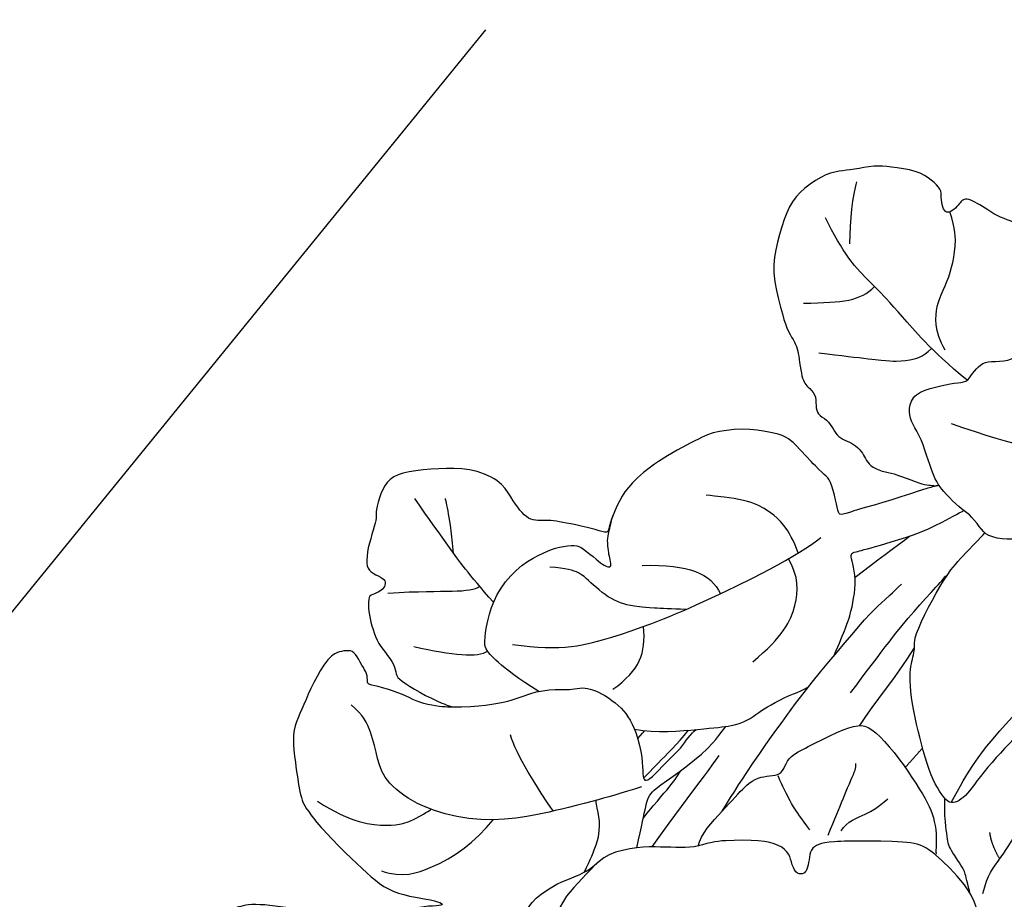
# Model space of a CAD drawing. Units: millimetres. Extents: x 20759 to 29159, y 6404 to 9374.
# Drawn here: x 22328 to 22400, y 7396 to 7460 of the extents above; entities that cross this region are included whole.
import ezdxf
from ezdxf.xclip import XClip

# ---------------------------------------------------------------- set-up
doc = ezdxf.new("R2010")
doc.units = ezdxf.units.MM
doc.header["$XCLIPFRAME"] = 2
doc.linetypes.add('HIDDEN', pattern=[9.524999999999999, 6.35, -3.175])
doc.layers.add('A-04.尺寸標註', color=4, linetype='Continuous')
doc.layers.add('H-08.木作(細線)', color=8, linetype='Continuous')
doc.styles.add('新細明體', font='txt')
doc.dimstyles.new('10', dxfattribs={"dimtxt": 25, "dimasz": 7.5, "dimexe": 5, "dimexo": 5, "dimgap": 3, "dimtad": 2, "dimdec": 0, "dimtxsty": '新細明體', "dimblk": 'ARCHTICK', "dimcen": 5, "dimclrd": 8, "dimclre": 8, "dimclrt": 4, "dimadec": 0, "dimazin": 0, "dimtfac": 1, "dimtdec": 0, "dimtix": 1, "dimtmove": 2, "dimatfit": 3, "dimldrblk": 'OPEN90', "dimfxl": 1.25, "dimlwd": 9, "dimlwe": 9, "dimarcsym": 0})

# ---------------------------------------------------------------- blocks, each defined once
blk = doc.blocks.new('SE-21167L')
at = {"layer": 'H-08.木作(細線)'}
for points, degree in [([(-46.71259309665766, 65.41597761627054), (-47.94406934973085, 66.80423384858295), (-48.32298488193192, 67.4142254156177), (-48.64927340007853, 67.90852896333672), (-48.6176971916575, 68.47645204438595), (-48.30193407629849, 69.54919568885816), (-48.17290559096728, 70.70592698687688), (-48.2467473866418, 71.58078889577882), (-48.51046926388517, 72.26592194539262), (-48.99571652797749, 73.35159412102075), (-49.32273210951826, 73.85753859189572), (-49.85077814065153, 73.96666886296589), (-50.12151695310604, 74.0854358896031), (-50.96015002706554, 74.24379178410163), (-51.24409561080392, 74.32296994287753), (-51.8317989979987, 74.1052305350313), (-52.2213997837971, 73.92048163892468), (-52.65722426929278, 73.50479704578174), (-52.7232581260032, 73.45860982174054), (-52.80910317099188, 73.44541353249224), (-53.60253559047123, 74.25869191199308), (-54.24306503171101, 74.67437650519423), (-54.72511424816912, 74.91191055846866), (-54.98372296185698, 75.03387799294433), (-57.05719121859875, 75.03387799294433), (-57.49301673541777, 74.77409632503986), (-58.15335633361246, 74.2264484159532), (-58.47295071213739, 73.89131038216874), (-58.81266154244076, 73.65535707492381), (-58.80437611363595, 73.47735712252324), (-58.85823243198683, 73.20000874309335), (-59.0032315608114, 73.0758226805483), (-59.26949764427263, 73.02583735156804), (-60.00277665449539, 73.06723242375301), (-60.50405643985141, 73.09206963627366), (-60.71119731583167, 73.12104673666181), (-60.85205373022472, 72.92234903667122), (-61.05090814607684, 72.68225626449566), (-61.34504808677593, 72.5042563120951), (-61.29533448279835, 72.18965190241579), (-61.31913678511046, 71.70668302691774), (-61.00774017523509, 71.17706585879205), (-60.66321525711101, 70.61434777633986), (-60.37832088139839, 70.3627798964153), (-60.23918569931993, 70.18403377436334), (-60.36506976431701, 70.15093285997864), (-61.18662767717615, 70.03176906058798), (-61.86905040789861, 69.63455597305438), (-62.51834586169571, 69.30354556028033), (-63.34802522731479, 68.96403921931051), (-63.71242527401773, 68.63302880647825), (-63.69917415699456, 68.44104240328306), (-63.44078098400496, 68.14975283393869), (-63.08300598018104, 67.8915646019741), (-62.71197985927574, 67.63999629905447), (-62.4999650803511, 67.47449130413588), (-62.43371052638395, 67.35532708180835), (-62.71688573237043, 66.22845610539662), (-62.98178328661015, 65.4661571016768), (-62.86485705507221, 64.71273007197306), (-62.62115159397945, 63.6963315414032), (-62.59995950089069, 62.79639511770802), (-62.2509670102736, 61.9769599926658), (-62.36752197536407, 60.28296201868216), (-62.44169275427703, 59.04422608483583), (-62.46872919949237, 57.78105605620658), (-62.55368526768871, 56.64567307772813), (-62.55368526768871, 56.4016189230606), (-62.77669365762267, 56.36978573567467), (-63.70058806322049, 56.65628399915295), (-65.36784548737342, 57.10194862261415), (-66.50412903213874, 57.3778359646094), (-67.94837703509256, 57.59005693189101), (-68.776696121844, 57.65372330666287), (-69.891741165251, 57.72800060291775), (-70.58200689894147, 57.65372330666287), (-70.66696193587268, 57.51577963563614), (-71.61209484288702, 57.44150233938126), (-71.9306795829907, 57.22928094916278), (-71.90944005030906, 56.76239448279375), (-71.61209484288702, 56.7199503739248), (-69.46819528506603, 55.65893182938453), (-68.07555950130336, 54.74255683174124), (-66.02057206153404, 53.35102489776909), (-64.8317357560154, 51.55221462313784), (-62.6051015406847, 49.18380619265372), (-61.04263199894922, 47.35105662030401), (-59.9217291965615, 46.34983232076047), (-58.34227627905784, 45.70497551187873), (-55.79477094131289, 44.55102204607101), (-53.60391649522353, 43.8213163583423), (-52.80569886427838, 43.31221885542618), (-51.52954482357018, 42.04864317108877), (-50.52752565179253, 40.89468970528105), (-50.15389241557568, 40.4874117875006), (-50.10294228821294, 40.30074290052289), (-50.74830953706987, 40.50438164785737), (-52.05602947319858, 40.72499025560683), (-53.4996153843822, 41.20014761487255), (-55.28286881139502, 41.25105761893792), (-56.72645472257864, 41.11529831303051), (-58.45875905349385, 40.53832136857091), (-59.49474394560093, 39.92740470345598), (-60.64961246831808, 38.99406026839279), (-61.44783113058656, 38.41708332399139), (-61.95733240438858, 38.06071541033452), (-62.5517505571479, 37.63646763219731), (-62.85745029017562, 37.60252791148378), (-63.29901806078851, 37.5007083262899), (-63.70661907986505, 37.16131027298979), (-64.31802060839254, 36.56736346823163), (-64.25008710520342, 36.09220610902412), (-63.65312474622624, 35.23413428600179), (-62.49431461183121, 35.03230005089426), (-61.5693930357811, 34.98980856622802), (-61.30361062992597, 34.91544878523564), (-60.26142868259922, 33.95466104289517), (-59.19830009056022, 33.5085006650188), (-58.5285292941262, 32.94548944447888), (-58.16706534591503, 32.49932906666072), (-57.81623302400112, 31.94694061152404), (-57.46536151284818, 31.00897999206791), (-57.444099291577, 30.36098580207909), (-57.23109550023219, 29.2109180020052), (-56.85900095710531, 28.02115769934608), (-56.5400624825852, 27.19257480517263), (-56.09354758699192, 26.85264335054671), (-55.77460911253002, 26.67205464630388), (-55.38125234819017, 26.49146594206104), (-55.27493917959509, 26.40648339566542), (-55.20051985845203, 26.14091172203189), (-55.32809524820186, 25.73724325187504), (-55.30660511070164, 25.36078290169826), (-55.25344904209487, 24.41534831887111), (-54.82819739897968, 23.79922242520843), (-54.2860019923537, 22.96001676557353), (-53.44529601430986, 22.03155923407758), (-52.9456250500516, 21.63851352932397), (-52.89246898138663, 21.61726757546421), (-52.96688727126457, 21.45792482508114), (-53.48782045667758, 21.05425593192922), (-53.77486508374568, 20.43813046126161), (-53.85997172107454, 19.70046436175471), (-53.82807787362253, 18.71253871713998), (-53.46661392541137, 17.1722241944517), (-52.81810535019031, 16.17367536149686), (-51.61913037765771, 14.80122701224172), (-51.21107661991846, 14.61435043287929), (-51.02405116445152, 14.61435043287929), (-50.9730443158187, 14.47844011645066), (-51.02405116445152, 14.24059727421263), (-50.88803358894074, 13.88383301073918), (-48.21601580933202, 11.4857063862728), (-46.31176253315061, 9.277164801605977), (-45.23727215756662, 7.981943318271078), (-43.09498760860879, 6.877672737406101), (-42.00684287940385, 6.43596442049602), (-40.85068936244352, 6.130165997019503), (-40.49364142195554, 6.368009262252599), (-39.93256711825961, 6.43596442049602), (-39.09945663221879, 6.181132682890166), (-37.90929820568999, 5.977267208218109), (-36.80415153736249, 5.705446575360838), (-36.63412905234145, 5.569536258932203), (-36.7191397792194, 5.467603733122814), (-37.55225129652536, 4.618164466810413), (-38.36835984344361, 4.108500991656911), (-39.20147032948444, 3.972590675228275), (-39.79654954274883, 3.66679267474683), (-40.2216062709922, 3.49690499069402), (-40.91869815019891, 3.479916095384397), (-42.09185463760514, 3.259061725402717), (-42.68693385081133, 2.88530856667785), (-42.80594948719954, 2.171779616852291), (-42.68704007426277, 0.9920109656522982), (-42.48301267973147, 0.3294482787605375), (-42.43200583109865, 0.07461654115468264), (-42.51701758924173, 0.05762806884013116), (-42.97607819573022, 0.1765494900173508), (-43.33312613615999, 0.431381227564998), (-43.28211928752717, 0.8561006492236629), (-43.35012807528256, 1.433719282562379), (-43.57115740893641, 2.334124811750371), (-44.65964040311519, 5.073571595479734), (-44.7956590099493, 5.294425542466342), (-45.11870204086881, 5.532268807699438), (-45.39073822315549, 5.736133859376423), (-45.86680076876655, 6.908360021479893), (-46.39387119421735, 7.723821497114841), (-47.50054108619224, 8.647706413059495), (-48.04461345076561, 8.817594097112305), (-48.92873078543926, 9.259302414080594), (-49.47280315007083, 9.650044468056876), (-50.06788236333523, 10.4655063667451), (-50.18689799972344, 10.72033810429275), (-50.69696545478655, 10.78829326253617), (-51.41106030443916, 10.90721468365518), (-52.24417182174511, 11.65472100110492), (-52.85790923482273, 12.27063708746573), (-54.13307838817127, 12.84825572080445), (-55.18721923918929, 13.17104261659551), (-56.27536396845244, 13.27297514246311), (-56.78543142351555, 13.03513230016688), (-57.15948130306788, 12.79728945792885), (-57.38051063677995, 12.40654740389436), (-57.51652821223252, 11.89688392874086), (-57.72055560682202, 11.79495097987819), (-57.90758003096562, 11.87989503343124), (-58.3836436078418, 12.35558071796549), (-58.62167488061823, 12.71234540437581), (-59.09773845749442, 12.8142779301852), (-59.55680009524804, 12.91621087904787), (-60.20288512582192, 12.93319935136242), (-61.01899367274018, 12.93319935136242), (-62.03912961418973, 12.62740135082277), (-64.01824979379307, 11.46838120702887), (-64.95337397709955, 10.53399831027491), (-66.36456070595887, 9.412738411105238), (-67.75874652701896, 7.900736880954355), (-68.96590689261211, 6.91538772120839), (-70.05405162181705, 6.133903613197617), (-71.19485946046188, 5.383599159598816), (-72.33401103829965, 4.755014263326302), (-72.73599768412532, 4.398249999911059), (-72.60921742324717, 3.400990889815148), (-72.36270890070591, 3.081449239805806), (-71.39810822682921, 1.373247816751245), (-70.6142637624871, 0.5048912042402662), (-69.45553613168886, -0.5507582182763144), (-68.27976840385236, -1.351008239027578), (-67.53000413358677, -1.623434182954952), (-66.30311611463549, -2.21936485148035), (-65.91119388246443, -2.423684203706216), (-65.51927165029338, -2.985562210844364), (-65.09326819272246, -3.547439794929232), (-64.25830343720736, -4.024184668145608), (-63.25293667986989, -4.586062675283756), (-62.80989415658405, -4.807408569671679), (-62.7417337683728, -4.960647872358095), (-63.0654956123326, -5.062807548500132), (-64.29238363128388, -5.641712097800337), (-66.1168270042399, -6.975036031682976), (-67.10515263321577, -7.894472270738333), (-67.71873947710264, -9.32993346179137), (-68.89450720499735, -11.69663128565298), (-69.55907202127855, -13.48442456015619), (-69.5417462553014, -15.14190421352396), (-69.42246557597537, -15.55054291797569), (-68.9453428585548, -16.33376639650669), (-67.23846718296409, -17.24297325889347), (-65.26181489374721, -17.95809056865983), (-62.09235477965558, -19.49048486439278), (-58.39259009709349, -20.99091188213788), (-56.63745906949043, -21.9954812550568), (-54.59264536079718, -22.60843888879754), (-53.92808157578111, -22.72762510710163), (-53.21239646838512, -22.8127582410234), (-51.84918870427646, -22.62546543095959), (-50.21333835605765, -22.19980060734088), (-49.22501169581665, -21.94440162851242), (-46.52740025345702, -20.34535881743068), (-46.1525170870591, -19.9878001625766), (-45.86283543717582, -19.7153746415861), (-45.81171514606103, -19.63024193065939), (-45.5901938843308, -19.69834809942404), (-45.18123155517969, -20.20914605696453), (-44.38034596247599, -20.73697097972035), (-43.01713716704398, -21.26479547948111), (-41.70504969410831, -21.33290207124082), (-40.23960031644674, -21.43506132432958), (-39.23423355910927, -21.33290207124082), (-39.31943404435879, -21.57127450784901), (-40.32480080169626, -21.92883316270309), (-42.0799318292411, -22.37152452854207), (-43.49426091578789, -23.1036683805869), (-44.47726299695205, -24.18474890565267), (-45.91821188526228, -25.77882105944445), (-47.73991407454014, -28.08227339218138), (-48.35746418737108, -29.16212849016301), (-48.82145335548557, -29.8870678289677), (-48.9415322575951, -32.37244934862247), (-49.01014847843908, -34.13792732870206), (-48.80429878458381, -35.45775083726039), (-48.09960419428535, -36.49417877750238), (-47.39628328965046, -37.95112660870655), (-46.14402952435194, -39.75088566937484), (-45.57794209278654, -40.24796197330579), (-45.06331734242849, -40.48792996088741), (-44.23991753568407, -40.52221104153432), (-43.84537168755196, -40.29938380577369), (-43.43367229984142, -39.27095011726487), (-43.10774370381841, -38.68817090016091), (-43.17635992466239, -38.07111060246825), (-43.1420518142404, -37.89970519923372), (-42.25003475532867, -37.64259645983111), (-40.55177349183941, -36.88841183949262), (-39.86560715810629, -36.35705445491476), (-38.61335339274956, -35.89425923163071), (-37.65272011305206, -35.70571307651699), (-37.10378725227201, -35.65429124404909), (-37.39540773787303, -35.73999415716389), (-39.07651546178386, -36.66558460373199), (-40.60323617316317, -37.81400228606071), (-41.08355281304102, -38.32821934187086), (-40.99778202129528, -38.89385780709563), (-41.49525220075157, -39.88801041495753), (-42.11280231364071, -40.74503827723674), (-42.40430626278976, -41.86653674760601), (-42.59300138580147, -42.91211118799401), (-42.54153973580105, -44.00910703785485), (-42.36999712104443, -44.38619934796588), (-41.70098535821307, -44.47190226113889), (-41.30643951002276, -44.7632920811302), (-41.08343524532393, -45.19180580077227), (-41.3922103017685, -45.56889853393659), (-42.23276467935648, -46.01455300539965), (-42.43861437321175, -46.59733222250361), (-42.21474794537062, -47.7552119618631), (-41.63150594290346, -49.12645687995246), (-41.32273191778222, -49.96634483640082), (-41.3913481386262, -50.37771822721697), (-40.89387795922812, -51.66326023213333), (-40.19055705459323, -52.70883467246313), (-38.83537792670541, -53.08592698263237), (-36.46810386900324, -53.03450515016448), (-34.27237139479257, -52.88024007569766), (-32.12319676001789, -51.81528975861147), (-31.47133853670675, -50.40976375993341), (-30.90525110514136, -49.39847040019231), (-30.35631824436132, -48.74712902185274), (-29.70446002110839, -48.54144211491803), (-28.94967643520795, -48.54144211491803), (-28.16058577015065, -48.35289595986251), (-27.1141816987074, -48.04436581098707), (-25.1929161704611, -47.37588410382159), (-24.81552386190742, -47.18733794870786), (-24.60967416805215, -47.35874335194239), (-24.54105794714997, -47.77011716581183), (-23.64473832305521, -49.53737893118523), (-22.73556772462325, -50.56581261969404), (-20.74568494420964, -52.0227604508982), (-17.41581608261913, -53.38807746564271), (-16.12641401879955, -53.8266746274312), (-13.520177428436, -53.77185019367607), (-11.84669819800183, -53.16877888474846), (-10.91393980674911, -52.92206787556643), (-9.35019764630124, -50.7016692153411), (-8.527175293769687, -49.79706204042304), (-8.193866746500134, -49.48288612841861), (-7.935863403254189, -47.86090113886166), (-7.882113308354747, -46.92637992149685), (-7.667109834845178, -46.82970526901772), (-6.559844885370694, -47.08750434225658), (-3.91530907060951, -47.54939392540837), (-1.128696818777826, -48.19350921764271), (-0.730941578745842, -48.24721735785715), (-0.7416918040253222, -48.34389201033628), (-1.225448846002109, -48.36537526641041), (-1.956457974622026, -48.67688247986371), (-3.450728970172349, -49.43953764840262), (-4.106487553392071, -49.58992044109618), (-5.138500926201232, -50.07329370337538), (-5.471755846054293, -50.62111631094012), (-5.654508643900044, -51.14745608536759), (-6.127514429332223, -51.80269497341942), (-6.708022467209958, -52.12494381493889), (-7.342280599928927, -52.50090037367772), (-7.63253461883869, -53.10243154451018), (-8.019539633649401, -53.85434508498292), (-8.694665948103648, -54.28685318102362), (-8.746243103174493, -54.90528695535613), (-8.625897095480468, -55.78140178631293), (-9.227629196597263, -56.38265673897695), (-9.433936785673723, -56.69187383766985), (-9.57147552218521, -57.29312879039207), (-9.623052677314263, -58.51281794038368), (-9.657438134890981, -59.18278817989631), (-9.880938452784903, -59.85275841940893), (-10.32793908863096, -60.67733678524382), (-10.55206952814478, -62.05889948667027), (-11.01547395158559, -65.0022223200067), (-10.42861210159026, -66.98512922681402), (-9.492737135093194, -69.29545824881643), (-8.50181160995271, -70.50563035189407), (-6.685112235601991, -71.57828305166913), (-5.336351891455706, -71.79831468925113), (-4.400476924958639, -71.74330667412141), (-2.748932320449967, -71.93583409261191), (-1.73048048466444, -71.7158028780832), (0.278897907526698, -71.27574002591427), (1.269824463990517, -70.42311854072614), (1.902916201390326, -69.70801688189385), (1.79281302151503, -69.18544264155207), (1.820339332160074, -68.38782917143544), (2.068070971232373, -67.94776631932473), (2.508482659526635, -68.05778192658909), (3.031471217051148, -68.47034055966651), (3.251676545594819, -68.77288400841644), (3.664562954509165, -68.91040341177722), (4.187551512033679, -68.58035658992594), (4.903221150045283, -68.08528614568058), (5.701467657345347, -67.39768785989145), (6.750082826591097, -66.92072345037013), (7.160058919340372, -66.6377682237071), (7.695219858782366, -66.32203440758167), (8.851897273911163, -65.30669295071857), (9.014048910990823, -65.2310823626467), (9.014048910990823, -65.49031836231006), (8.873517354717478, -66.5920716781402), (8.938377597020008, -67.24016188876703), (10.60659618861973, -70.08916151925223), (12.16109587799292, -70.88798476546071), (14.42622423259309, -72.13059875107137), (15.71423817251343, -72.75190553237917), (17.53522361133946, -73.55072920158273), (21.08836590585997, -75.03387799294433), (25.66461839829572, -74.42878982640104), (29.59160740714287, -73.15033727907576), (31.98262601450551, -72.23358073655982), (34.09561970608775, -71.42794594285078), (35.20772143185604, -71.26126289664535), (35.79157499258872, -71.01123811589787), (36.70905886485707, -69.98335940163815), (38.12698923557764, -68.31652893981664), (38.29380439128727, -68.37208981422009), (41.91634875390446, -69.62283510313137), (47.53246380988276, -71.09520208154572), (53.82604725263081, -72.59754570620134), (58.41346764506306, -73.34761920251185), (62.36142908106558, -73.90322963846847), (66.9210467756493, -74.59774226037553), (68.54958626936423, -74.89237605716335), (69.64993328799028, -74.90326192777138), (71.03353904758114, -74.89237605716335), (71.9727162225754, -74.8593889294425), (72.52833806653507, -74.09737587283598), (72.73599768418353, -73.29181975690881), (72.53923267318169, -71.44121752592037), (72.32134157198016, -71.11464056209661), (72.01668241620064, -70.75118995882804), (71.22138128918596, -70.28309625427937), (70.67665508313803, -70.16335125471232), (70.20819009217666, -70.13069364294643), (70.08835045062006, -70.16335125471232), (70.33892434037989, -69.79323080851464), (70.75291629822459, -68.71552708174568), (70.49144780181814, -67.59427987254458), (70.22982564242557, -66.71989468316315), (69.70688761834754, -66.13205640204251), (69.1512668057112, -65.78370769700268), (68.70459102798486, -65.69662030931795), (67.77855565270875, -65.72927792108385), (67.17935641360236, -65.71839205047581), (67.20114562683739, -65.6857344386517), (67.54977097618394, -65.4135872508632), (67.93093679542653, -64.5615613477421), (67.96361958398484, -63.01576433941955), (67.6041006592568, -62.11223496508319), (67.02669063338544, -61.43730929627782), (66.52554182254244, -61.197819720197), (66.31854532798752, -61.1216182030621), (65.17114235414192, -61.00621105480241), (62.46328395878663, -60.84255921700969), (60.90189830877353, -60.84255921700969), (57.89563453418668, -60.61127623805078), (55.95209198986413, -60.48035476781661), (54.20508654031437, -60.04394958511693), (51.13939538854174, -59.3006948272814), (49.33672988461331, -58.60875615215627), (47.27834948239615, -57.82883671618765), (44.4534400687553, -56.49987559049623), (41.397701950802, -55.20386352267815), (40.83711648121243, -54.87436871411046), (40.58229984133504, -54.08146956411656), (40.19758430274669, -53.07101966376649), (39.21930864936439, -51.64320967247477), (38.64620531385299, -50.72605170425959), (37.5909867589362, -48.68318558292231), (37.2282553485129, -47.32127497642068), (37.43658840213902, -45.01940042868955), (38.19502689957153, -42.7129384605214), (39.68045969196828, -40.71824511891464), (41.61502790200757, -39.55403139750706), (42.83512483950472, -39.35633451241301), (43.75844171957579, -39.51009875640739), (44.18712448311271, -39.575997718086), (45.12143291160464, -39.26846923009725), (45.41821296903072, -38.84012640191941), (45.51713999861386, -38.29096881055739), (45.35226161597529, -37.9614740019897), (45.09944878349779, -37.71984489867464), (44.48347242770251, -37.20588037307607), (43.77999270358123, -35.15203109150752), (43.51618832268286, -33.69127161934739), (43.2413913620403, -32.77967016160255), (42.49394441302866, -32.58197327639209), (41.71352281869622, -32.38427639129804), (40.19664479250787, -32.36231049365597), (38.29505225899629, -32.42820903239772), (37.22884112439351, -32.45017535297666), (36.88809384201886, -32.43919219268719), (36.63528100954136, -32.24149573053), (36.22858134284616, -31.93396724254126), (35.86584993236465, -31.86806828080444), (35.11840401461814, -31.99986620421987), (34.48087564355228, -32.38427639129804), (33.33431833202485, -33.15186710824491), (32.54290415800642, -33.66807564167539), (32.0043028165237, -33.72299102012767), (31.45470992662013, -33.43742927565472), (31.15792883792892, -33.04203592834529), (30.93809168192092, -32.8553222034825), (30.57536027149763, -32.81138956232462), (29.19038495136192, -33.52529455797048), (28.25197196641238, -34.36202525236877), (26.9769162555458, -35.3505088321981), (25.94368079747073, -36.40489137370605), (25.17424972029403, -37.4153416971094), (24.42382026440464, -38.74922272021649), (24.32489426614484, -38.88102064369014), (24.19299156003399, -38.375795693486), (24.10505607887171, -37.62894121697173), (23.83026014955249, -37.28846324811457), (23.65439021855127, -37.02486782422056), (24.072080402344, -37.00290150364162), (25.28118579142028, -36.68439027830027), (25.86375435790978, -36.02540108415997), (27.04107006039703, -34.59395922633121), (27.59066295030061, -33.22106545948191), (28.1420698891161, -31.8311688384274), (28.80158238834701, -31.21611228532856), (29.10935399413574, -30.80973577772966), (29.34018372982973, -30.095830782142), (29.43242590141017, -27.3702566625434), (29.36211010540137, -26.14070741366595), (28.71169053943595, -24.50716356263729), (27.79758622287773, -22.59257982292911), (26.60082853585482, -20.9525332134217), (25.40546206664294, -19.67028932907851), (24.35072718939045, -19.16090461006388), (23.36630707682343, -18.44074008020107), (22.69830804620869, -17.33414596767398), (22.04788848024327, -16.24511645169696), (21.25574105512351, -14.8146927516791), (20.60532045783475, -13.05819376424188), (20.31348340015393, -12.18027569004335), (20.12718397681601, -11.08857789845206), (20.25117458315799, -10.00107879162533), (20.18917928001611, -9.03747176314937), (20.03763451811392, -8.913579684740398), (19.6243324970128, -8.851633645535912), (19.06637476856122, -8.872282325290143), (18.749510229507, -9.354085416474845), (18.34998528624419, -10.09743957902538), (17.75069735565921, -10.93715410603909), (17.05930235330015, -11.75189436896471), (16.01227125409059, -12.7155009743874), (15.53008590661921, -13.08029502141289), (15.08922972989967, -13.7823514015181), (14.37711290520383, -14.39920104591874), (13.90181558101904, -15.04619399801595), (13.75027185038198, -15.77578209206695), (13.46771542174974, -16.78913799324073), (13.10683106165379, -18.22269569034688), (13.08921343908878, -19.49019003432477), (13.03635954007041, -20.56403939728625), (12.61352628510213, -21.40903590858215), (12.08498420077376, -22.41246868419694), (11.76785977522377, -23.32788135990268), (11.52120687131537, -24.71860452037072), (11.33649461192545, -24.88591868057847), (11.23277721431805, -25.3306899308227), (11.15066649066284, -25.30046286934521), (10.9605162095977, -24.81682819395792), (10.52835694863461, -24.31160239776364), (9.98456097120652, -23.59434006171068), (9.452384601230733, -23.159268170828), (8.574638610705733, -22.61370183812687), (8.270538417214993, -22.32365419284906), (7.973348935425747, -21.63306403753813), (7.475048563035671, -20.92450447601732), (6.922137995250523, -19.61928922630614), (6.652594454353675, -18.25882654415909), (6.479657527990639, -17.05355149653042), (6.666265308740549, -15.43757097300841), (7.416172929049935, -13.91515056276694), (9.254571793950163, -12.46679214242613), (10.2091255862033, -11.63663569325581), (10.77276472200174, -10.99230086471653), (10.89744629641064, -10.60470930475276), (11.29305850423407, -9.853847338934429), (11.1891575360205, -9.445492466562428), (11.16145074862288, -9.37627973331837), (11.02984196180478, -9.348594470822718), (10.4202864523395, -9.362437102070544), (9.04185985919321, -9.362437102070544), (8.716302529617678, -9.362437102070544), (8.210647988365963, -9.632366930949502), (7.531825510493945, -9.784634605690371), (7.060804969107267, -9.909217863925733), (5.382649844454136, -10.3112624422065), (4.752313728851732, -10.62964126892621), (4.128904825716745, -11.19026423903415), (3.566781694360543, -11.96083286660723), (3.19273697125027, -12.68064546154346), (2.881032004021108, -13.14437085890677), (2.195282313739881, -13.45582815847592), (0.9873010368319228, -14.38046093611047), (0.1699425596161745, -15.25946315593319), (-0.2595167694380507, -15.94466896128142), (-0.4396129498491064, -16.08309442776954), (-0.4534663435188122, -15.33559699333273), (-0.4603935559862293, -13.83368059730856), (-0.3435261083068326, -13.01496076292824), (0.0107992117991671, -12.34227614098927), (0.5245710806339048, -11.9528271938907), (1.197789498255588, -11.8112093564705), (1.552114818361588, -11.75810272031231), (1.835574661905412, -11.36865419620881), (2.207616608997341, -10.50124510074966), (2.841967558371834, -8.34584737609839), (3.074858853884507, -7.149069525650702), (2.964364812942222, -6.146674365794752), (2.676022816100158, -4.695027130888775), (2.676022816100158, -4.417995154450182), (3.119625332881697, -4.152044474030845), (4.939562975428998, -1.885989876114763), (6.548854368273169, 0.535377986903768), (7.225348180625588, 2.5521700475947), (7.668950697523542, 3.859760857827496), (8.334354988415726, 5.311407669738401), (8.922128503676504, 6.175747486937325), (9.377360940910876, 6.721956354624126), (9.355180866608862, 7.231695123540703), (9.199919315404259, 7.741433469404001), (8.811767499893904, 7.985221557901241), (7.780391467735171, 8.32874131022254), (6.038024785695598, 9.010231918247882), (4.58522631105734, 9.36483296653023), (3.942002094408963, 9.386995135457255), (1.834889881662093, 9.442401615378913), (0.537351926905103, 9.032394510228187), (-0.03933103557210416, 8.8218503096723), (-0.2749593896442093, 8.989879337605089), (-1.029083977686241, 9.632593235233799), (-1.195435050409287, 9.787731378921308), (-1.073444126232062, 9.876381323731039), (-0.9181825749692507, 10.34179490874521), (-0.9514532020548359, 10.5080139253987), (-1.139984349021688, 10.74072114087176), (-1.483776015986223, 11.06207787821768), (-1.993919786938932, 11.35019115061732), (-3.380178038787562, 11.62722312699771), (-3.657429482904263, 11.76019825570984), (-3.524348005943466, 11.91533597640228), (-3.346907411701977, 12.02614893618738), (-3.169466817518696, 12.30318091256777), (-3.23600704036653, 12.53588770510396), (-3.391267560306005, 12.89048833033303), (-3.691301355254836, 13.27014781936305), (-4.274444353359286, 13.71409549127566), (-4.72568670794135, 14.00543582043611), (-5.660706730384845, 15.0639163730084), (-6.227559383318294, 15.89686207537306), (-6.56100199901266, 16.1411928711459), (-7.194543381338008, 16.47437115211505), (-8.322547685122117, 17.1236076891073), (-8.733048707363196, 17.38083656015806), (-8.816540335887112, 17.71453809045488), (-8.517361484875437, 17.89529345615301), (-7.989066911512055, 18.54454733611783), (-7.300920490233693, 19.17122154746903), (-6.87645985087147, 20.10478255781345), (-5.932263360242359, 21.24404020409565), (-5.415628614835441, 22.18748796224827), (-4.988067900936585, 23.48695381410653), (-4.346726830059197, 24.80422029580222), (-3.735009725030977, 25.96701485669473), (-3.5202764509595, 27.98748192976927), (-3.502382441132795, 28.77421249024337), (-3.967637008929159, 30.04370973288314), (-4.236053343687672, 31.67081173724728), (-4.361314506211784, 33.2621530116885), (-4.425091888115276, 34.11924347776221), (-4.873155789682642, 35.12658772192663), (-5.298816857161, 35.60787433176301), (-5.71327496052254, 35.79815055138897), (-6.3965722299763, 36.17870299058268), (-6.889442831045017, 36.34659369796282), (-8.412859271338675, 36.39136429945938), (-9.499413742800243, 36.27943716122536), (-11.25124462443637, 36.06752752099419), (-12.11376766074682, 35.4631212282693), (-12.55062962957891, 34.85871451254934), (-13.21152303356212, 34.45577698410489), (-13.5699745673337, 34.07522496784804), (-14.13005367084406, 33.9744903742685), (-15.03738237533253, 33.88494874822209), (-15.33982527686749, 33.90733426046791), (-15.33982527686749, 33.98568291886477), (-14.83575377438683, 34.50054800859652), (-14.33168227184797, 35.88844426901778), (-13.31132357049501, 38.10973249538802), (-12.39279293327127, 39.63194140628912), (-11.11505482258508, 41.31446131150005), (-9.759662216471042, 42.95978990528965), (-8.729116377304308, 43.53061814111425), (-7.709771439549513, 44.00071220635436), (-6.724031268619001, 44.045483230846), (-5.771895864512771, 44.01190475100884), (-5.132021296012681, 44.43075379717629), (-4.874384062713943, 44.65460807370255), (-5.05360982962884, 45.3485564153525), (-5.434464197489433, 45.75149394385517), (-5.927333767351229, 46.17681698460365), (-6.151366233767476, 46.59094748069765), (-6.35299483477138, 47.16177571652224), (-6.991760760545731, 48.0279204690014), (-8.055912397860084, 48.96810817642836), (-9.209676402970217, 49.35985316027654), (-10.11700510745868, 49.50535835541086), (-11.24836627847981, 49.62847803824116), (-11.90925968240481, 49.56132192449877), (-12.03247681702487, 49.59489998139907), (-11.42759101407137, 50.16572821722366), (-11.20119894330855, 50.53462069830857), (-11.48186191322748, 50.98332583613228), (-11.88601737370482, 51.29741926339921), (-12.44734331354266, 51.47690140310442), (-13.25565320323221, 51.52177183231106), (-13.6036752446671, 51.51055433077272), (-13.65980866365135, 51.70125397207448), (-13.46895710157696, 52.07143575308146), (-12.97499023331329, 52.57622882159194), (-12.73946810269263, 53.13062186737079), (-12.71701473509893, 53.71393871575128), (-12.75069478648948, 54.80204863270046), (-12.73946810269263, 55.80041726824129), (-12.77314815408317, 56.09207569243154), (-12.95277200103737, 56.31642826134339), (-13.2783417062019, 56.40616954269353), (-14.16646665555891, 56.68055016349535), (-15.39015765819931, 57.02829651837237), (-16.51281056919834, 57.17412573046749), (-16.81592690671096, 57.15169072739081), (-16.77102017152356, 57.35360787023092), (-16.34441237471765, 57.88083636487136), (-16.29041992535349, 58.44459967705188), (-16.42513806838542, 58.96061067009578), (-16.7170277221594, 59.15131031139754), (-17.10995649878168, 59.2747040973627), (-18.31119516515173, 59.14009238686413), (-19.11950505478308, 58.88208689034218), (-19.33280895318603, 58.89330481487559), (-19.65837865835056, 59.06156903004739), (-20.15234552661423, 59.48783916473622), (-21.86629898386309, 60.6314494672697), (-23.07021179964067, 61.32849077519495), (-23.94782990950625, 61.66576875920873), (-24.8141965844552, 61.90186334803002), (-25.55679644423071, 62.1379579367931), (-25.98435406427598, 62.1379579367931), (-27.15451257536188, 61.96931894478621), (-28.06588498991914, 61.50837222568225), (-29.32834239385556, 61.11374069895828), (-30.83604601450497, 60.01196623319993), (-31.72491555922898, 59.10131567640929), (-31.85993380931905, 58.75279481097823), (-31.91619201510912, 58.71906701254193), (-32.33249820023775, 59.12380059337011), (-33.03352859732695, 59.51748418010538), (-33.58485303254565, 59.65239537367597), (-34.12492500152439, 59.64115249220049), (-34.49622544710292, 59.64115249220049), (-34.58623795758467, 59.45002858323278), (-34.5299797517946, 59.31511738966219), (-34.54123118671123, 59.04529500246281), (-34.76626194722485, 58.87665601045592), (-35.21632243704516, 58.44943708973005), (-35.45260463253362, 58.31452589615947), (-35.65513149200706, 58.29204055620357), (-35.94767189322738, 58.30328301468398), (-36.37522951327264, 58.22458495938918), (-36.83654143800959, 57.95476257218979), (-37.67217137914849, 57.58803880529013), (-38.28493421792518, 57.13762813684298), (-38.34276308689732, 56.86088760651182), (-38.44136835227255, 56.62864484352758), (-38.65266534942202, 56.60049385949969), (-39.13160624098964, 56.60049385949969), (-39.2654281881405, 56.6567954045604), (-39.10343330801697, 57.23388402059209), (-38.97665510972729, 57.74059623409994), (-38.96419499639887, 59.04150493443012), (-39.16161694267066, 60.9460462629213), (-39.88634032465052, 63.55394976842217), (-40.62656717328355, 65.75482830934925), (-41.20430411992129, 67.03566741512623), (-42.34036387357628, 69.23307821300114), (-43.02976538159419, 70.13649506965885), (-43.27840146690141, 70.36234928382328), (-43.58354739414062, 70.36234928382328), (-43.83218347950606, 70.21554421377368), (-43.78697663731873, 69.85417730192421), (-43.51573661516886, 68.49905201693764), (-43.28290204086807, 65.6960539140855), (-43.35519998695236, 63.60108789341757), (-43.46364587487187, 61.8312022673199), (-43.59016624931246, 60.65729891555384), (-43.73476111021591, 60.33221809804672), (-43.84320802940056, 60.42251816060161), (-44.22277018392924, 61.57836158445571), (-44.74692719936138, 62.58972473896574), (-45.56027393671684, 63.98034891771385), (-46.22902581305243, 64.95559179334668), (-46.71259309665766, 65.41597761627054), (-46.71259309665766, 65.41597761627054)], 3), ([(-42.46778299647849, 0.0829346488462761), (-41.87854891899042, -2.160462322819512), (-41.08455673162825, -6.2166431848309), (-40.28973861620761, -8.400650758470874), (-38.67541631293716, -12.55437903298298), (-37.55770620587282, -15.01139895542292), (-36.91192222270183, -16.17786314326804), (-36.46481982595287, -16.82315013225889), (-36.04258704115637, -16.9968637029524), (-34.92487693415023, -17.26987605175236), (-34.2293996118824, -17.66696170391515), (-33.95620095933555, -18.43634023959748), (-33.58278970065294, -20.05620742816245), (-32.61411372583825, -21.27229363995139), (-30.72640923049767, -22.21540398977231), (-29.75773325568298, -22.4139468158246), (-28.32583525631344, -22.92023559659719), (-27.60851866402663, -23.48645926220343)], 3), ([(-0.9934652339434251, -18.49827645614278), (-1.185669273312669, -19.65521769027691), (-1.202692568593193, -20.18278007605113), (-1.543342013726942, -20.74438462976832), (-2.003200410748832, -21.64635613246355), (-2.241664199333172, -22.17391851823777), (-2.241664199333172, -22.70149914739886), (-2.309757380455267, -23.87575326330261), (-2.275710789894219, -24.57350824528839), (-2.170539837446995, -25.59633169416338)], 3), ([(-0.06974867708049715, -18.41300694231177), (0.3960747559904121, -19.80935610225424), (1.261142642528284, -20.54077014094219), (2.392434677865822, -22.03683767700568), (3.124291273066774, -23.04307229036931)], 3), ([(1.391401097993366, -20.80363509349991), (0.8618981890613213, -21.97034051618539), (0.8618981890613213, -22.8015094177681)], 2), ([(-20.37214264867362, -23.86770530790091), (-20.12346582545433, -24.68014086666517), (-18.20616557414178, -26.36904104735004), (-16.41500289348187, -28.00755298166769), (-15.53203989868052, -28.43607199680991), (-14.69955028616823, -28.43607199680991), (-13.86701478873147, -28.4612843633513), (-13.53907545894617, -29.0158469681046), (-13.08495267352555, -29.74687789555173), (-11.92447784630349, -30.20060927729355), (-9.326016359322239, -31.23413387365872), (-7.837602202256676, -31.56182166584767), (-7.030303395935334, -31.25934624025831), (-5.819401071348693, -29.79728438536404), (-4.608452861895785, -27.78067816910334), (-3.67501648486359, -25.94052203220781), (-3.220939584367443, -24.83137857943075), (-3.019137825234793, -23.69704100344097), (-3.04432863148395, -22.46185396105284), (-3.24222564639058, -21.56059840903617), (-3.145275395945646, -21.65520417719381)], 3), ([(-28.78100214875303, -22.7899020150071), (-27.72654670011252, -24.4997502148035), (-27.31509686511708, -25.79183839418693), (-27.33468971442198, -26.9469004625571), (-27.49484622268938, -27.8872129774536), (-27.41306111158337, -27.94534301775275)], 3), ([(-43.48741092003183, -24.30713649082463), (-42.00005211553071, -23.62269918440143), (-39.7689450813923, -24.15069941157708), (-37.32259201450506, -25.2066816224833), (-35.75690769776702, -26.49734681745758), (-35.0348239808809, -27.21578172140289)], 3), ([(-23.6978393252939, -24.12486967962468), (-21.97056219063234, -26.17467595782364), (-19.62960672279587, -28.63954053848283), (-18.19483200553805, -30.2744037945522)], 3), ([(-12.16096858447418, -24.26282329368405), (-13.23563866195036, -25.9767898938735), (-13.50429471011739, -26.88540199096315), (-13.91762582561933, -27.79401408805279), (-14.10081367997918, -28.49478069436736), (-14.08294909488177, -28.35156860889401)], 3), ([(-10.87706339522265, -23.74584207480075), (-9.699060538900085, -25.95540863944916), (-8.645038663235027, -27.95847825944657), (-8.355734413256869, -28.39214191085193), (-8.355734413256869, -28.72252972488059)], 3), ([(-9.905726096709259, -23.95233901939355), (-9.430404490733054, -24.61315113428282), (-7.797728230303619, -24.98486022930592), (-7.115741066576447, -25.39785411854973), (-6.289078835456166, -25.95540863944916)], 3), ([(13.43126362189651, -40.03956115158508), (12.76457707141526, -38.07604408013867), (11.91676190460566, -36.68673686921829), (10.88242464803625, -35.68710849358467), (9.932882673630957, -34.70442822837504), (8.37293396849418, -33.72174796310719), (6.354824607376941, -32.02131795918103), (4.947443171229679, -30.95393362874165), (3.167063440429047, -29.32742584584048), (1.861408811877482, -28.20919718424557), (0.4879821965587325, -26.85378619405674), (-0.3444156462210231, -25.88422292709583), (-0.9717997873085551, -25.37594380573137), (-1.616161338810343, -25.13874323380878), (-2.073954915627837, -25.35899569536559), (-2.63352118502371, -26.37555393797811), (-3.108292172197253, -27.64627910638228), (-3.483125862607267, -29.71971348609077), (-3.77137476002099, -31.61729981837561), (-3.907010503578931, -33.70126063481439), (-3.805283695925027, -35.00586378056323), (-3.584852670261171, -35.75134347385028), (-3.364421644597314, -36.34434490377316), (-3.245717426529154, -36.92039822327206), (-3.26269483694341, -37.44562545494409), (-1.990352640743367, -39.58867661538534), (-0.6846980122500099, -41.4523849702673), (0.4004797057132237, -42.68921391788172), (2.299563654582016, -44.23099939222448), (2.609532369300723, -44.52669955813326)], 3), ([(-1.734599448274821, -25.23217509960523), (-0.2272256296128035, -27.49830696062418), (1.558017899806146, -29.48955486313207), (4.443443507188931, -31.99937115958892), (7.370440827624407, -34.32250283425674), (9.592692077392712, -36.50654689461226), (11.02503489528317, -38.394081118342), (11.52325306279818, -39.74234069918748), (11.90748342953157, -40.32801763329189), (11.91763371758861, -40.34386179276044)], 3), ([(-24.15325802157167, -26.25591169978725), (-22.90193374746013, -27.55801757989684), (-21.76917339552892, -28.51377059979131), (-21.08182120881975, -29.45675283949822), (-21.08957224624464, -29.46954186301446)], 3), ([(-18.39220969640883, -26.21521203144221), (-16.40279751195339, -28.84518004371785), (-13.54283802013379, -32.13017627428053), (-10.99416164204013, -34.95458160800627), (-8.164577949326485, -37.66941713442793), (-6.163537768356036, -39.65134266408859), (-5.252309679577593, -40.25833677500486), (-3.787434472586028, -41.40537175122881)], 3), ([(-24.04176037287107, -28.54881615418708), (-27.03281300375238, -27.92374284262769), (-30.31707010057289, -27.45492417638889), (-33.28857576713199, -27.064260197978), (-36.78789535711985, -27.29865128768142), (-40.20902708952781, -28.60741392662749), (-42.57448509021197, -30.61940456490265), (-43.0045641916804, -32.4360449705855), (-43.20003383560106, -34.42847869353136), (-43.70834667951567, -35.73724133247742), (-44.51238765846938, -36.54504045000067)], 3), ([(-47.61691362957936, -29.80222834437154), (-45.36625963111874, -27.96400600695051), (-42.31317062489688, -27.37735327717382), (-40.76707915740553, -27.70978435099823), (-39.45455888978904, -28.41690624912735), (-39.47537353634834, -28.37466474209214)], 3), ([(-30.60894170484971, -27.42248758132337), (-31.50470878445776, -28.97985275730025), (-32.97903627937194, -31.89485477161361), (-33.16725611023139, -33.24265826767078)], 3), ([(-4.815058949228842, -28.09488583769416), (-3.41775611252524, -29.3898382645566)], 1), ([(-37.23447330796625, -35.68074821279151), (-35.24295101198368, -35.48801836575149), (-32.82376180170104, -35.63911013142206), (-31.05980886257021, -36.29377422342077), (-28.99342859408353, -36.19305246078875), (-28.46423812385183, -36.0671548183891), (-27.58223871182417, -36.19305246078875), (-26.95228501665406, -35.96643305575708), (-26.07028560468461, -35.48801836575149), (-25.08747708285227, -34.58155898883706), (-24.53309580642963, -33.80097901093541), (-24.02909614238888, -32.5923725895118), (-23.75190550414845, -30.55281618714798), (-23.90309622639325, -29.39454328193096), (-23.82752380776219, -28.91612859198358), (-23.29833333753049, -29.06722035765415), (-22.08876167482231, -30.20029913965845), (-21.10595315298997, -30.90533323469572), (-20.45076276676264, -31.63554320955882), (-20.12319051614031, -32.01323613687418), (-19.69476327078883, -32.31538318138337)], 3), ([(-23.84891111112665, -29.172722180665), (-22.58064772712532, -30.24147447349969), (-21.46743433957454, -31.15630756696919), (-20.73914931889158, -31.8216440428514), (-20.26054578699404, -32.32255971740233)], 3), ([(-7.805627528345212, -31.45280104986159), (-6.51662201952422, -33.1103571949061), (-4.929738882230595, -34.53193696483504), (-3.295770323718898, -36.70719011622714)], 3), ([(-23.98721980140544, -32.08164877927629), (-23.70432287023868, -32.32063727808418), (-23.41522707999684, -32.60073234187439), (-23.4129996849224, -32.61171058414038)], 3), ([(-8.240838641359005, -33.884168874647), (-5.504860130255111, -36.89135474449722), (-3.151928705396131, -39.40646162442863), (-0.4845385772641748, -41.64718514971901), (-0.5527330601471476, -41.70284848759184)], 3), ([(-25.44042367930524, -35.81962848699186), (-23.33169165463187, -37.04611343180295), (-22.79667380300816, -38.14682843786431), (-22.77301694324706, -40.1554325291072)], 3), ([(-30.81807172240224, -36.19177110336022), (-32.23386561812367, -37.23637375829276), (-33.83024692826439, -38.83148466498824), (-34.43216495378874, -39.66825428768061), (-34.40601056476589, -40.29584518721094), (-33.9349562539137, -42.12629583996022), (-32.96664735826198, -43.98288927233079), (-31.13473889272427, -45.57800017902628), (-29.43369414180052, -46.2317338581197), (-28.33452153147664, -46.54552018619142), (-27.07837670249864, -46.54552018619142), (-26.68583144340664, -46.31018044013763), (-25.61285910697188, -45.26421385095455), (-25.23374180565588, -44.84195474878652), (-24.62504913186422, -44.58605227113003), (-24.72305926319677, -45.29035663051764), (-24.79087713494664, -45.70679852069588), (-24.77449622814311, -46.42702936060959), (-24.77449622814311, -46.95083360775607), (-24.2002237320412, -48.42381350696087)], 3), ([(-15.11705692700343, -36.82598867395427), (-12.75655449478654, -38.39842304546619), (-11.37170254107332, -40.66271978360601), (-11.18288620666135, -42.67544015753083), (-11.7980744325323, -44.04323229938745)], 3), ([(-9.20570765179582, -36.67043279326754), (-8.180637661833316, -38.51456047367537), (-7.698479206883349, -39.55846555961762), (-7.350212869467214, -40.68265981011791), (-7.028789194475394, -42.07453933922807), (-7.189478089509066, -43.33256710739806), (-7.269868421950378, -43.89468247600598), (-7.10913364199223, -44.05527904845076), (-6.251912072184496, -44.13556821300881), (-2.264973724959418, -44.91171504679369), (-0.5881103125866503, -45.51491453236667), (1.239575113519095, -46.30895366205368), (1.189378669951111, -46.25216645625187)], 3), ([(-39.55392847309122, -40.32534475071589), (-36.82143721386092, -39.42178607301321), (-34.95392207137775, -39.06822915218072), (-34.24673824687488, -39.46459551912267)], 3), ([(-32.39611459954176, -39.78216602210887), (-28.87105358461849, -38.90159401728306), (-25.18865327176172, -39.5305714145652), (-19.39747504942352, -40.9457659975742), (-10.93106991425157, -44.24787452904275), (-9.294447552994825, -45.34858953510411)], 3), ([(31.73429726832546, -48.479714950372), (31.09476587129757, -47.56085612165043), (30.62439983378863, -46.96123234072002), (30.30003952560946, -46.29678979102755), (29.91079797886778, -45.09752398583805), (29.52151054720161, -44.51411857974017), (28.0750351822935, -43.35540783312172), (27.39382806175854, -42.77198418357875), (26.85862667055335, -42.02650449034991), (26.14497893070802, -41.49169947823975), (25.33405521785608, -41.02173147839494), (24.02027896326035, -40.60036387259606), (23.19311199832009, -40.32485217921203), (21.83074364217464, -40.16279613546794), (20.58189451112412, -40.11417749797693), (20.33861280878773, -39.88730268541258), (20.22504769876832, -39.85488417930901), (19.56008383032167, -39.85488417930901), (19.20328290283214, -40.0169402230531), (18.74911423260346, -40.27623354172101), (18.34367531858152, -40.29245191643713), (17.95438788691536, -40.17899626679718), (17.48177348967874, -39.9497498133569), (16.91408559429692, -39.70665662607644), (16.20048373937607, -39.6418196138693), (15.94095878489316, -39.85251253849128), (15.11379181989469, -39.86871266982052), (14.31906547426479, -39.88491280114977), (13.21617618767777, -40.09560572577175), (12.50252844783245, -40.07938735099742), (11.82132132729748, -40.30628040694864), (11.56184225773904, -40.72762976936065), (10.62115606764564, -41.16519750654697), (9.761548483395018, -41.14899737515952), (9.04790074354969, -41.14899737515952), (8.058530682115816, -41.53794647485483), (7.409764180833008, -42.16998876183061), (6.907003408938181, -43.01270573004149), (6.615037835203111, -43.64474801701726), (5.749878178874496, -43.84336381667526), (4.160425487556495, -43.85958219139138), (2.716932640701998, -44.24853129108669), (2.295204589725472, -44.9778108530445), (1.614043354056776, -46.04740263376152), (0.94903360074386, -46.50117050227709), (0.02454477787250653, -47.66801780136302), (-0.4457753747119568, -48.36487885715906), (-0.773439395125024, -49.21472899132641), (-1.032964349607937, -50.51121382799465), (-1.454646515718196, -52.18044763302896), (-1.989893791789655, -53.13660200749291), (-2.054775030410383, -54.06035611924017), (-1.584408992901444, -55.14616627478972), (0.1186546933022328, -55.46073706867173), (1.545950172992889, -55.62279311241582), (2.356873885844834, -55.54175596887944), (2.811042556131724, -56.14137974975165), (3.476006424520165, -56.80584054283099), (4.189654164365493, -56.95169645518763), (5.584463139879517, -56.74102177401073), (6.427873356908094, -57.32442718016682), (7.465881404932588, -58.05370674206642), (8.390370227803942, -58.66954889771296), (9.382998116663657, -59.06203721527709), (10.98864817520371, -59.28893027122831), (12.95114504604135, -59.92095431481721), (14.62172222806839, -60.06681022723205), (15.78393122280249, -60.15923721785657)], 3), ([(-19.59312433248851, -41.08478088089032), (-21.68777359544765, -41.38430063443957), (-23.15705375216203, -41.5940266593243), (-24.04602766787866, -41.92713273863774), (-24.92265854740981, -42.34658478834899), (-25.72518532490358, -43.09914291737368), (-26.50302602996817, -43.92573272780282), (-26.91048387927003, -44.46854658861412), (-27.97230618668254, -44.93736525479471), (-29.14640882710228, -45.11217342899181)], 3), ([(-22.45042640093016, -44.59382395574357), (-18.98831945913844, -44.31077774177538), (-17.54055931721814, -43.55601216241485), (-16.97378191282041, -41.98405888059642)], 3), ([(-7.102394652902149, -42.23357188544469), (-5.484257813310251, -43.2530624087085), (-3.89122610038612, -44.19137474655872), (-2.856767353368923, -44.83348842483247)], 3), ([(-33.4696579692536, -42.96345616853796), (-35.14315136981895, -45.26713279355317), (-36.17836043937132, -47.11642886942718), (-37.55857801885577, -49.43589362240164), (-38.43690663948655, -51.03443428670289)], 3), ([(-41.05853999737883, -44.37674584420165), (-38.76108340802602, -44.29826277540997), (-36.05125928588677, -43.98431225685636), (-34.69637016730849, -44.00394214573316), (-34.37118166929577, -44.22983175917761)], 3), ([(-11.04742635507137, -44.39094159199158), (-11.52908772387309, -46.26059490296757), (-12.88246264099143, -47.70724109234288), (-14.33022278291173, -48.61924646020634), (-16.59633999038488, -49.09098406898556), (-17.32022006134503, -49.21677225112217)], 3), ([(-36.02007028931985, -46.81180720007978), (-35.99234308337327, -48.77179769711802), (-36.14945295680081, -50.45918367640115), (-36.22800789348548, -50.83198737486964)], 3), ([(-0.7692911791964434, -48.26960223173955), (-0.3810012683388777, -48.31309044163208)], 1), ([(0.9386177300475538, -52.68110101681668), (5.732717228936963, -50.47432569105877), (9.988128084689379, -49.4516923991614), (14.99770304083358, -48.48285886785015), (21.35390783473849, -49.07492988480953), (25.55544982629362, -50.04374517273391), (28.46541356458329, -51.37979139568051)], 3), ([(2.402780222182628, -55.71020993369166), (-0.1477529950789176, -58.27056593290763), (-1.964565330883488, -61.06083788175602), (-3.88227854622528, -63.44769372174051), (-5.298836960981134, -65.13467834639596), (-6.240899697877467, -67.21898578724358), (-6.711908123863395, -68.46283844043501)], 3), ([(-8.158612913219258, -58.74732047424186), (-4.827828534995206, -58.00773339631269), (-2.708221790730022, -57.53709039097885), (-1.69889180077007, -57.57069471752038), (-0.655928184336517, -57.67156242730562), (0.04822312772739679, -58.2615887306747)], 3), ([(1.026303760474548, -58.0413559662411), (0.3534018055652268, -59.52053012209944), (0.7235093519557267, -61.60481931956019), (1.497312186460476, -62.64697304001311), (2.102901003439911, -63.99167515960289), (2.50664217636222, -65.40362241899129), (2.641222567355726, -66.74834278190974), (2.324030025163665, -68.02705844759475)], 3), ([(-8.898782121192198, -62.4452741072746), (-5.971738915890455, -62.20995260460768), (-4.794194908463396, -62.20995260460768), (-3.646440081531182, -63.14450775430305)], 3), ([(-5.130622943514027, -66.41215356945759), (-4.928775299456902, -68.09304490144132), (-4.592301379540004, -69.94201259629335), (-4.188606091542169, -70.8496942804195)], 3)]:
    blk.add_open_spline(points, degree=degree, dxfattribs=at)
for points, knots in [([(-0.3873852659598924, -15.98071935854387), (-0.6002547451644205, -18.07756238384172), (-1.765149586193729, -19.91927253402537), (-3.798768041131552, -22.28992824268062), (-5.079140093585011, -22.70385254488792), (-9.108705506369006, -23.15539471962256), (-11.02930946997367, -23.26828482421115), (-11.85780709685059, -23.11777684703702), (-12.30972740740981, -22.70385254488792), (-12.46036751091015, -21.87600394047331), (-12.72397622081917, -21.23629942920525), (-12.98758493072819, -21.08579145208932), (-13.51480235054623, -21.16104544064729), (-13.74078544828808, -22.10178414959228), (-13.85375405463856, -22.8167426494183), (-14.71992317866534, -23.56931902182987), (-16.2639498259523, -23.90798933547921), (-19.16369151993422, -24.17138741718372), (-20.33114085090347, -23.79509923094884), (-21.6115587882814, -23.8703532195068), (-23.08024244138505, -24.05851555598201), (-24.69961208291352, -24.24665964912856), (-27.07213635701919, -23.98324332403718), (-28.27721130021382, -22.96725062653422), (-29.70826934109209, -21.72549596335739), (-30.80037567787804, -20.6342310339096), (-31.7795134082553, -18.37648367317161), (-32.64568253222387, -16.45738838269608), (-32.94696273922455, -14.68880106939469), (-32.94696273922455, -12.92021375609329), (-32.18568707007216, -11.26055895816535), (-31.34227899607504, -10.46422309457557), (-30.84051702008583, -10.19006437034113)], [0, 0, 0, 0, 1, 2, 3, 4, 5, 6, 7, 8, 9, 10, 11, 12, 13, 14, 15, 16, 17, 18, 19, 20, 21, 22, 23, 24, 25, 26, 27, 28, 29, 29.75658847209687, 29.75658847209687, 29.75658847209687, 29.75658847209687]), ([(-24.81423847307451, -24.17159857862862), (-24.31151765841059, -25.77224499208387), (-23.80806861317251, -27.33165358228143), (-23.53119916917058, -28.08620024099946), (-21.81955500796903, -28.99165623140289), (-19.36958781979047, -30.50002365541877), (-18.34813959035091, -31.40936209732899), (-17.5239847220364, -32.33544384950073)], [0, 0, 0, 0, 1, 2, 3, 4, 4.94938859968602, 4.94938859968602, 4.94938859968602, 4.94938859968602]), ([(-24.15529187425273, -32.78273607086157), (-22.60891282116063, -32.32820828538388), (-19.02704630873632, -32.31538318138337), (-16.96612634253688, -32.31328519142698), (-15.91907897061901, -32.59560166974552), (-15.02157046482898, -33.14365138381254), (-14.22376983129652, -33.52561326464638), (-12.73992847546469, -34.17427687480813), (-12.2006384007982, -34.23128141096095), (-11.25643314805347, -34.61534384562401)], [0, 0, 0, 0, 1, 2, 3, 4, 5, 6, 6.789952713460409, 6.789952713460409, 6.789952713460409, 6.789952713460409])]:
    blk.add_open_spline(points, degree=3, knots=knots, dxfattribs=at)
blk = doc.blocks.new('_ArchTick')
at = {"color": 0, "linetype": 'ByBlock', "const_width": 0.15}
blk.add_lwpolyline([(-0.5, -0.5), (0.5, 0.5)], dxfattribs=at)
blk = doc.blocks.new('*D112')
at = {"layer": 'A-04.尺寸標註', "color": 8, "linetype": 'HIDDEN', "lineweight": 9, "transparency": 16777216}
for p, q in [((22806.80245952762, 8797.287762330634), (24004.9681020327, 8797.287762330634)), ((22388.72960096037, 6774.950093400803), (24004.96810203271, 6774.950093400804))]:
    blk.add_line(p, q, dxfattribs=at)
at = {"layer": 'A-04.尺寸標註', "color": 8, "lineweight": 9, "transparency": 16777216}
blk.add_line((23999.9681020327, 8797.287762330634), (23999.96810203271, 6774.950093400804), dxfattribs=at)
at = {"layer": 'DEFPOINTS', "color": 0, "transparency": 16777216}
for p in [(22801.80245952762, 8797.287762330634), (22383.72960096037, 6774.950093400803), (23999.96810203271, 6774.950093400804)]:
    blk.add_point(p, dxfattribs=at)
at = {"layer": 'A-04.尺寸標註', "color": 8, "lineweight": 9, "transparency": 16777216, "xscale": 7.5, "yscale": 7.5, "zscale": 7.5}
for p, rotation in [((23999.9681020327, 8797.287762330634), 90), ((23999.96810203271, 6774.950093400804), 270)]:
    blk.add_blockref('_ArchTick', p, dxfattribs=dict(at, rotation=rotation))
at = {"layer": 'A-04.尺寸標註', "color": 4, "transparency": 16777216, "insert": (24016.88525319549, 7786.118927865709), "char_height": 25, "attachment_point": 5, "rotation": 90, "style": '新細明體'}
blk.add_mtext('2022', dxfattribs=at)
blk = doc.blocks.new('_Open90')
at = {"color": 0, "linetype": 'ByBlock', "lineweight": -2}
for p, q in [((-0.5, 0.5), (0, 0)), ((0, 0), (-1, 0)), ((0, 0), (-0.5, -0.5))]:
    blk.add_line(p, q, dxfattribs=at)

msp = doc.modelspace()

# ---------------------------------------------------------------- block references
at = {"color": 169, "true_color": 0x2b3050}
ref = msp.add_blockref('SE-21167L', (22399.89138113545, 7378.098361123264), dxfattribs=dict(at, xscale=-1, rotation=185.5576505900418))
XClip(ref).set_block_clipping_path([(47.901050344109535, -71.16392851434648), (46.425318975001574, -66.99619693867862), (45.09431940689683, -61.525294329971075), (44.42446025647223, -56.50960463657975), (49.32314617373049, -47.78632793016732), (50.52704206109047, -33.02963260933757), (26.63653647340834, -3.5468823816627264), (6.141871625557542, 32.02045748755336), (7.475021194666624, 65.78562624752522), (-53.485898641869426, 96.31517023593187), (-85.96263981051743, 55.17312682978809), (-80.07609698735178, -33.88595093600452), (-29.992888851091266, -84.47332580760121), (17.648985497653484, -89.3372383788228)])

# ---------------------------------------------------------------- dimensions: what is measured, and where the dimension line sits
at = {"layer": 'A-04.尺寸標註', "color": 8}
dim = msp.add_linear_dim(base=(23999.96810203271, 6774.950093400804), p1=(22801.80245952761, 8797.28776233063), p2=(22383.72960096036, 6774.950093400799), angle=90, dimstyle='10', dxfattribs=at)
dim.commit()
dim.dimension.update_dxf_attribs({"geometry": '*D112', "text_midpoint": (24016.88525319549, 7786.118927865709)})

doc.saveas('drawing.dxf')
